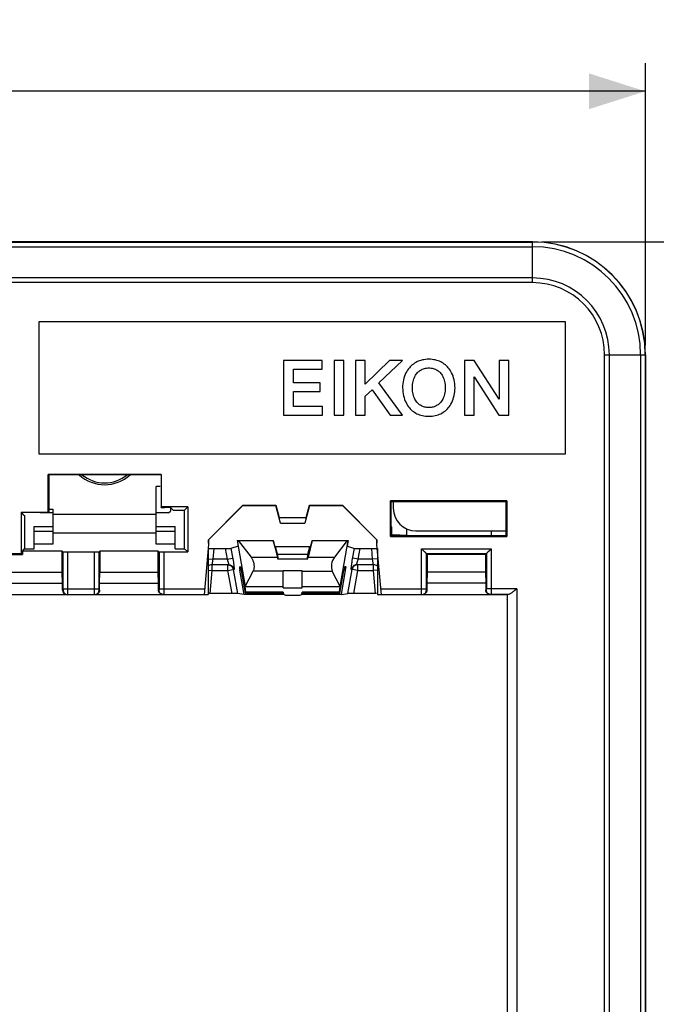
# Model space of a CAD drawing. Units: millimetres. Extents: x -41 to 84, y -41 to 63.
# Drawn here: x 8 to 42, y 1 to 53 of the extents above; entities that cross this region are included whole.
import ezdxf

# ---------------------------------------------------------------- set-up
doc = ezdxf.new("R2010")
doc.units = ezdxf.units.MM
doc.header["$LTSCALE"] = 16.335
doc.layers.get('0').update_dxf_attribs({"linetype": 'CONTINUOUS'})
for name, color, linetype in [('ASSI', 7, 'CONTINUOUS'), ('DRAFT', 7, 'CONTINUOUS'), ('SMUSSO', 7, 'CONTINUOUS')]:
    doc.layers.add(name, color=color, linetype=linetype)
doc.styles.get("Standard").update_dxf_attribs({"font": 'txt', "width": 0.8})
doc.dimstyles.new('DIMSTYLE_1', dxfattribs={"dimtxt": 3, "dimasz": 3, "dimexe": 1.5, "dimexo": 0.5, "dimgap": 0.75, "dimtad": 1, "dimtxsty": 'STANDARD', "dimblk": '_FILLED', "dimblk1": '_FILLED', "dimblk2": '_FILLED', "dimcen": 0.09, "dimadec": 0, "dimazin": 0, "dimtfac": 1, "dimtofl": 0, "dimtmove": 0, "dimatfit": 3, "dimldrblk": '_FILLED', "dimfxl": 1, "dimtolj": 1, "dimarcsym": 0})

# ---------------------------------------------------------------- blocks, each defined once
blk = doc.blocks.new('_FILLED')
at = {"color": 0, "linetype": 'BYBLOCK'}
blk.add_solid([(0, 0), (-1, 0.317), (-1, -0.317)], dxfattribs=at)
blk = doc.blocks.new('*D0')
at = {"color": 7, "linetype": 'CONTINUOUS'}
for p, q in [((-41.25, 35.75), (-41.25, 50.75)), ((41.25, 35.75), (41.25, 50.75)), ((-41.25, 49.25), (0, 49.25)), ((41.25, 49.25), (0, 49.25))]:
    blk.add_line(p, q, dxfattribs=at)
at = {"color": 7, "linetype": 'CONTINUOUS', "xscale": 3, "yscale": 3, "zscale": 3, "rotation": 180}
blk.add_blockref('_FILLED', (-41.25, 49.25), dxfattribs=at)
at = {"color": 7, "linetype": 'CONTINUOUS', "xscale": 3, "yscale": 3, "zscale": 3}
blk.add_blockref('_FILLED', (41.25, 49.25), dxfattribs=at)
at = {"color": 7, "linetype": 'CONTINUOUS', "insert": (-2.345, 53), "char_height": 3, "width": 12.85714, "attachment_point": 2, "line_spacing_factor": 0.9}
blk.add_mtext('82,5', dxfattribs=at)
blk = doc.blocks.new('*D1')
at = {"color": 7, "linetype": 'CONTINUOUS'}
for p, q in [((35.75, 41.25), (50.75, 41.25)), ((49.25, 41.25), (49.25, 0)), ((49.25, -41.25), (49.25, 0)), ((35.75, -41.25), (50.75, -41.25))]:
    blk.add_line(p, q, dxfattribs=at)
at = {"color": 7, "linetype": 'CONTINUOUS', "xscale": 3, "yscale": 3, "zscale": 3}
for p, rotation in [((49.25, 41.25), 90), ((49.25, -41.25), 270)]:
    blk.add_blockref('_FILLED', p, dxfattribs=dict(at, rotation=rotation))
at = {"color": 7, "linetype": 'CONTINUOUS', "insert": (45.5, 0), "char_height": 3, "width": 12.85714, "attachment_point": 2, "rotation": 90, "line_spacing_factor": 0.9}
blk.add_mtext('82,5', dxfattribs=at)

msp = doc.modelspace()

# ---------------------------------------------------------------- linework, layer by layer
at = {"color": 253, "linetype": 'CONTINUOUS'}
for p, q in [((-35.25, 41.244), (35.25, 41.244)), ((-35.25, 40.994), (35.25, 40.994)), ((35.25, 39.085), (35.25, 41.25)), ((35.25, 39.335), (-35.25, 39.335)), ((35.25, 39.085), (-35.25, 39.085)), ((39.085, 35.25), (41.25, 35.25)), ((39.085, -35.25), (39.085, 35.25)), ((39.335, -35.25), (39.335, 35.25)), ((40.994, 35.25), (40.994, -35.25)), ((41.244, 35.25), (41.244, -35.25)), ((15.25, 26.766), (9.75, 26.766)), ((8.75, 25.88), (9.75, 25.88)), ((15.25, 25.776), (9.75, 25.776)), ((15.25, 25.88), (16.25, 25.88)), ((10.295, 22.8), (10.295, 24.783)), ((10.544, 22.568), (10.545, 24.779)), ((11.955, 22.813), (11.955, 24.779)), ((12.205, 22.809), (12.205, 24.783)), ((15.395, 24.783), (15.395, 22.8)), ((15.645, 24.779), (15.644, 22.568)), ((18.301, 24.956), (18.252, 24.4)), ((18.914, 24.956), (19.012, 24.4)), ((19.217, 24.961), (19.315, 24.406)), ((25.685, 24.406), (25.783, 24.961)), ((25.988, 24.4), (26.086, 24.956)), ((26.748, 24.4), (26.699, 24.956)), ((29.355, 24.945), (33.045, 24.945)), ((29.356, 22.621), (29.355, 24.945)), ((29.605, 24.695), (32.795, 24.695)), ((29.605, 22.809), (29.605, 24.695)), ((32.795, 24.695), (32.795, 22.8)), ((33.045, 24.945), (33.044, 22.568)), ((18, 24.422), (18.252, 24.4)), ((18.252, 24.4), (18.2, 24.101)), ((18.2, 24.101), (18.2, 24.1)), ((18.2, 24.1), (18.2, 23.8)), ((19.012, 24.4), (18.252, 24.4)), ((19.012, 24.4), (19.307, 24.452)), ((19.039, 24.06), (19.039, 23.8)), ((19.315, 24.406), (19.33, 24.317)), ((20.285, 24.497), (21.686, 24.497)), ((23.314, 24.497), (24.715, 24.497)), ((25.656, 24.231), (25.67, 24.317)), ((25.67, 24.317), (25.685, 24.406)), ((25.988, 24.4), (25.693, 24.452)), ((25.961, 23.8), (25.961, 24.1)), ((26.748, 24.4), (25.988, 24.4)), ((27, 24.422), (26.748, 24.4)), ((26.8, 24.101), (26.748, 24.4)), ((26.8, 24.1), (26.8, 24.101)), ((26.8, 23.8), (26.8, 24.1)), ((18, 23.817), (18.2, 23.8)), ((18.2, 23.8), (18.092, 22.57)), ((18.2, 23.8), (19.039, 23.8)), ((19.039, 23.8), (19.334, 23.852)), ((19.039, 23.8), (19.257, 22.57)), ((19.381, 23.852), (19.334, 23.852)), ((19.334, 23.852), (19.561, 22.567)), ((19.78, 23.812), (19.687, 23.812)), ((22, 23.765), (20.397, 23.765)), ((23, 23.779), (22, 23.779)), ((23, 23.766), (24.603, 23.766)), ((25.313, 23.812), (25.22, 23.812)), ((25.439, 22.567), (25.666, 23.852)), ((25.666, 23.852), (25.619, 23.852)), ((25.961, 23.8), (25.666, 23.852)), ((25.743, 22.57), (25.961, 23.8)), ((25.961, 23.8), (26.8, 23.8)), ((27, 23.817), (26.8, 23.8)), ((26.908, 22.57), (26.8, 23.8)), ((10.267, 22.75), (10.294, 22.763)), ((10.294, 22.788), (10.295, 22.8)), ((10.294, 22.781), (10.294, 22.788)), ((10.295, 22.813), (12.205, 22.813)), ((10.517, 22.5), (10.544, 22.513)), ((10.544, 22.532), (10.544, 22.568)), ((11.956, 22.554), (11.955, 22.813)), ((11.956, 22.524), (11.956, 22.554)), ((11.983, 22.5), (11.956, 22.513)), ((12.205, 22.796), (12.205, 22.809)), ((12.206, 22.785), (12.205, 22.796)), ((12.206, 22.778), (12.206, 22.785)), ((12.206, 22.772), (12.206, 22.778)), ((12.233, 22.75), (12.206, 22.763)), ((15.394, 22.763), (15.367, 22.75)), ((15.395, 22.8), (15.394, 22.788)), ((15.394, 22.788), (15.394, 22.781)), ((15.395, 22.813), (17.812, 22.813)), ((15.644, 22.513), (15.617, 22.5)), ((15.644, 22.568), (15.644, 22.532)), ((21.996, 22.637), (20.01, 22.637)), ((24.99, 22.637), (23.004, 22.637)), ((27.188, 22.813), (29.605, 22.813)), ((29.356, 22.532), (29.356, 22.621)), ((29.356, 22.518), (29.356, 22.532)), ((29.383, 22.5), (29.356, 22.513)), ((29.605, 22.796), (29.605, 22.809)), ((29.606, 22.785), (29.605, 22.796)), ((29.606, 22.778), (29.606, 22.785)), ((29.606, 22.772), (29.606, 22.778)), ((29.633, 22.75), (29.606, 22.763)), ((32.794, 22.763), (32.767, 22.75)), ((32.795, 22.8), (32.794, 22.788)), ((32.794, 22.788), (32.794, 22.781)), ((34.411, 22.813), (32.795, 22.813)), ((33.044, 22.513), (33.017, 22.5)), ((33.044, 22.568), (33.044, 22.532)), ((34.411, 22.813), (34.411, -22.813))]:
    msp.add_line(p, q, dxfattribs=at)
at = {"color": 7, "linetype": 'CONTINUOUS'}
for p, q in [((9, 37), (9, 30)), ((37, 37), (9, 37)), ((37, 30), (37, 37)), ((22.018, 34.95), (22.018, 32.05)), ((24.067, 34.95), (22.018, 34.95)), ((24.067, 34.489), (24.067, 34.95)), ((24.701, 34.95), (24.701, 32.05)), ((25.219, 34.95), (24.701, 34.95)), ((25.219, 32.05), (25.219, 34.95)), ((25.835, 34.95), (25.835, 32.05)), ((26.352, 34.95), (25.835, 34.95)), ((27.638, 34.95), (26.352, 33.686)), ((26.352, 33.686), (26.352, 34.95)), ((27.085, 33.757), (28.332, 34.95)), ((28.332, 34.95), (27.638, 34.95)), ((31.641, 34.95), (31.641, 32.05)), ((32.147, 34.95), (31.641, 34.95)), ((33.484, 32.902), (32.147, 34.95)), ((33.484, 34.95), (33.484, 32.902)), ((33.982, 34.95), (33.484, 34.95)), ((33.982, 32.05), (33.982, 34.95)), ((22.536, 33.769), (22.536, 34.489)), ((22.536, 34.489), (24.067, 34.489)), ((32.139, 32.05), (32.146, 34.076)), ((32.146, 34.076), (33.465, 32.05)), ((23.963, 33.769), (22.536, 33.769)), ((23.963, 33.308), (23.963, 33.769)), ((28.339, 32.05), (27.085, 33.757)), ((22.536, 32.511), (22.536, 33.308)), ((22.536, 33.308), (23.963, 33.308)), ((26.352, 33.055), (26.723, 33.4)), ((26.352, 32.05), (26.352, 33.055)), ((26.723, 33.4), (27.687, 32.05)), ((24.078, 32.511), (22.536, 32.511)), ((24.078, 32.05), (24.078, 32.511)), ((22.018, 32.05), (24.078, 32.05)), ((24.701, 32.05), (25.219, 32.05)), ((25.835, 32.05), (26.352, 32.05)), ((27.687, 32.05), (28.339, 32.05)), ((31.641, 32.05), (32.139, 32.05)), ((33.465, 32.05), (33.982, 32.05)), ((9, 30), (37, 30)), ((9.528, 28.886), (9.528, 26.872)), ((15.25, 25.187), (15.25, 28.25)), ((15.45, 28.25), (15.25, 28.25)), ((21.605, 27.256), (21.779, 26.606)), ((23.221, 26.606), (23.395, 27.256)), ((27.85, 27.46), (27.85, 27.1)), ((8.11, 26.828), (8.11, 26.869)), ((9.328, 26.869), (8.11, 26.869)), ((8.11, 26.828), (8.175, 26.75)), ((8.175, 26.75), (8.25, 26.712)), ((9.528, 26.872), (9.5, 26.9)), ((9.528, 27.05), (9.75, 27.05)), ((9.528, 26.872), (9.528, 26.872)), ((9.75, 27.05), (9.75, 25.187)), ((15.5, 27.143), (15.5, 27.171)), ((16, 27.14), (15.7, 27.14)), ((16, 27.14), (16.14, 27)), ((16.14, 27), (16.75, 27)), ((21.779, 26.606), (23.221, 26.606)), ((21.855, 26.301), (21.779, 26.606)), ((21.855, 26.301), (23.145, 26.301)), ((23.221, 26.606), (23.145, 26.301)), ((8.75, 26.137), (9.75, 26.137)), ((8.75, 24.944), (8.75, 26.136)), ((15.25, 26.137), (16.25, 26.137)), ((16.25, 24.944), (16.25, 26.136)), ((29.05, 25.9), (33.85, 25.9)), ((9.75, 25.187), (8.75, 25.187)), ((16.25, 25.187), (15.25, 25.187)), ((18.019, 25.179), (17.785, 22.5)), ((19.542, 25.395), (19.595, 25.095)), ((19.545, 25.395), (19.979, 22.938)), ((19.545, 25.395), (21.461, 25.395)), ((19.604, 25.395), (20.285, 24.497)), ((21.461, 25.395), (21.686, 24.497)), ((21.544, 25.095), (21.464, 25.395)), ((23.539, 25.395), (23.314, 24.497)), ((23.456, 25.095), (23.536, 25.395)), ((23.539, 25.395), (25.455, 25.395)), ((25.396, 25.395), (24.715, 24.497)), ((25.021, 22.939), (25.455, 25.395)), ((25.405, 25.095), (25.458, 25.395)), ((27.215, 22.5), (26.981, 25.179)), ((6.855, 24.699), (8.079, 24.699)), ((10.25, 24.828), (10.295, 24.783)), ((10.545, 24.779), (11.955, 24.779)), ((12.25, 24.828), (12.205, 24.783)), ((15.35, 24.828), (15.395, 24.783)), ((15.645, 24.779), (16.921, 24.779)), ((18.301, 24.956), (18.914, 24.956)), ((19.595, 25.095), (19.217, 24.961)), ((21.544, 25.095), (21.59, 25.06)), ((23.41, 25.06), (21.59, 25.06)), ((21.694, 24.67), (21.59, 25.06)), ((21.694, 24.67), (21.711, 24.397)), ((21.694, 24.67), (23.306, 24.67)), ((23.289, 24.397), (23.306, 24.67)), ((23.306, 24.67), (23.41, 25.06)), ((23.456, 25.095), (23.41, 25.06)), ((25.405, 25.095), (25.783, 24.961)), ((26.086, 24.956), (26.699, 24.956)), ((29.371, 24.929), (29.355, 24.945)), ((29.507, 24.793), (29.371, 24.929)), ((29.521, 24.779), (29.507, 24.793)), ((29.605, 24.695), (29.65, 24.65)), ((32.795, 24.695), (32.75, 24.65)), ((32.879, 24.779), (32.983, 24.883)), ((32.983, 24.883), (33.029, 24.929)), ((33.029, 24.929), (33.045, 24.945)), ((19.086, 24.1), (18.2, 24.1)), ((23.289, 24.397), (21.711, 24.397)), ((26.8, 24.1), (25.914, 24.1)), ((19.665, 23.995), (19.734, 23.995)), ((19.911, 22.511), (19.687, 23.812)), ((19.992, 22.595), (19.78, 23.795)), ((19.979, 22.938), (20.397, 23.765)), ((22, 22.868), (22, 23.779)), ((23, 22.868), (23, 23.779)), ((25.021, 22.939), (24.603, 23.766)), ((25.008, 22.595), (25.22, 23.795)), ((25.089, 22.511), (25.313, 23.812)), ((25.335, 23.995), (25.266, 23.995)), ((10.267, 22.75), (10.267, 23.123)), ((12.233, 22.75), (12.233, 23.123)), ((15.367, 22.75), (15.367, 23.123)), ((29.633, 23.123), (29.633, 22.75)), ((32.767, 23.123), (32.767, 22.75)), ((17.785, 22.5), (4.715, 22.5)), ((10.544, 22.513), (11.956, 22.513)), ((15.644, 22.513), (17.786, 22.513)), ((19.257, 22.57), (18.092, 22.57)), ((19.911, 22.511), (19.561, 22.567)), ((22.055, 22.511), (19.911, 22.511)), ((20.01, 22.637), (19.977, 22.938)), ((19.979, 22.938), (22, 22.938)), ((19.992, 22.595), (22, 22.595)), ((21.996, 22.637), (21.999, 22.601)), ((22, 22.868), (23, 22.868)), ((22.119, 22.492), (22.881, 22.492)), ((25.089, 22.511), (22.945, 22.511)), ((23, 22.939), (25.021, 22.939)), ((25.008, 22.595), (23, 22.595)), ((23.001, 22.601), (23.004, 22.637)), ((24.99, 22.637), (25.023, 22.938)), ((25.089, 22.511), (25.439, 22.567)), ((26.908, 22.57), (25.743, 22.57)), ((27.214, 22.513), (29.356, 22.513)), ((33.85, 22.5), (27.215, 22.5)), ((33.954, 22.513), (33.044, 22.513)), ((33.9, 22.5), (33.911, 22.511)), ((33.9, 22.5), (33.9, 22.269)), ((33.911, -22.511), (33.911, 22.511)), ((34.411, 22.813), (34.305, 22.731)), ((33.91, 22.25), (33.9, 22.269))]:
    msp.add_line(p, q, dxfattribs=at)
for points in [[(28.705, 34.568), (28.656, 34.507), (28.609, 34.439), (28.564, 34.366), (28.522, 34.287), (28.483, 34.202), (28.448, 34.112), (28.417, 34.016), (28.391, 33.915), (28.37, 33.813), (28.355, 33.71), (28.346, 33.606), (28.343, 33.5)], [(29.737, 35.014), (29.647, 35.012), (29.56, 35.004), (29.477, 34.993), (29.396, 34.978), (29.319, 34.958), (29.244, 34.934), (29.173, 34.907), (29.104, 34.876), (29.039, 34.841), (28.975, 34.803), (28.914, 34.761), (28.857, 34.717), (28.803, 34.67), (28.752, 34.62), (28.705, 34.568)], [(29.136, 34.307), (29.168, 34.34), (29.205, 34.372), (29.245, 34.402), (29.29, 34.431), (29.339, 34.458), (29.39, 34.483), (29.446, 34.504), (29.504, 34.522), (29.563, 34.537), (29.621, 34.547), (29.68, 34.553), (29.739, 34.555)], [(30.769, 34.568), (30.722, 34.62), (30.672, 34.67), (30.618, 34.717), (30.56, 34.761), (30.499, 34.803), (30.436, 34.841), (30.37, 34.876), (30.302, 34.907), (30.23, 34.934), (30.156, 34.958), (30.079, 34.978), (29.998, 34.993), (29.914, 35.004), (29.827, 35.012), (29.737, 35.014)], [(29.739, 34.555), (29.797, 34.553), (29.855, 34.547), (29.912, 34.537), (29.97, 34.522), (30.029, 34.504), (30.084, 34.483), (30.136, 34.459), (30.184, 34.431), (30.229, 34.402), (30.27, 34.372), (30.306, 34.341), (30.339, 34.307)], [(31.131, 33.5), (31.128, 33.608), (31.119, 33.714), (31.104, 33.817), (31.083, 33.92), (31.056, 34.02), (31.025, 34.115), (30.99, 34.205), (30.951, 34.289), (30.909, 34.368), (30.865, 34.441), (30.818, 34.507), (30.769, 34.568)], [(28.864, 33.5), (28.867, 33.59), (28.875, 33.677), (28.886, 33.759), (28.902, 33.837), (28.922, 33.912), (28.945, 33.982), (28.971, 34.047), (29, 34.108), (29.031, 34.164), (29.064, 34.216), (29.099, 34.264), (29.136, 34.307)], [(30.339, 34.307), (30.376, 34.264), (30.411, 34.216), (30.444, 34.164), (30.475, 34.107), (30.504, 34.045), (30.53, 33.979), (30.553, 33.909), (30.573, 33.834), (30.589, 33.756), (30.6, 33.674), (30.607, 33.589), (30.61, 33.5)], [(28.343, 33.5), (28.347, 33.392), (28.356, 33.287), (28.371, 33.183), (28.392, 33.081), (28.418, 32.98), (28.449, 32.885), (28.484, 32.796), (28.524, 32.711), (28.566, 32.633), (28.61, 32.56), (28.656, 32.493), (28.705, 32.432)], [(29.136, 32.693), (29.099, 32.736), (29.063, 32.784), (29.03, 32.836), (28.999, 32.893), (28.97, 32.955), (28.944, 33.021), (28.921, 33.091), (28.902, 33.166), (28.886, 33.244), (28.875, 33.326), (28.867, 33.411), (28.864, 33.5)], [(30.61, 33.5), (30.607, 33.41), (30.6, 33.323), (30.588, 33.241), (30.573, 33.163), (30.553, 33.088), (30.53, 33.018), (30.504, 32.953), (30.475, 32.892), (30.444, 32.836), (30.411, 32.784), (30.376, 32.736), (30.339, 32.693)], [(30.769, 32.432), (30.819, 32.494), (30.866, 32.561), (30.91, 32.634), (30.952, 32.714), (30.991, 32.799), (31.026, 32.889), (31.057, 32.985), (31.084, 33.086), (31.104, 33.188), (31.119, 33.29), (31.128, 33.395), (31.131, 33.5)], [(28.705, 32.432), (28.752, 32.38), (28.803, 32.331), (28.857, 32.284), (28.914, 32.24), (28.975, 32.198), (29.039, 32.159), (29.104, 32.125), (29.173, 32.094), (29.244, 32.066), (29.319, 32.043), (29.396, 32.023), (29.477, 32.007), (29.56, 31.996), (29.647, 31.989), (29.737, 31.986)], [(29.739, 32.445), (29.68, 32.447), (29.621, 32.453), (29.563, 32.463), (29.504, 32.478), (29.446, 32.496), (29.39, 32.517), (29.339, 32.542), (29.29, 32.569), (29.245, 32.598), (29.205, 32.628), (29.168, 32.66), (29.136, 32.693)], [(29.737, 31.986), (29.827, 31.989), (29.914, 31.996), (29.998, 32.007), (30.079, 32.023), (30.156, 32.043), (30.23, 32.066), (30.302, 32.094), (30.37, 32.125), (30.436, 32.159), (30.499, 32.198), (30.56, 32.24), (30.618, 32.284), (30.672, 32.331), (30.722, 32.38), (30.769, 32.432)], [(30.339, 32.693), (30.306, 32.659), (30.27, 32.628), (30.229, 32.598), (30.184, 32.569), (30.136, 32.541), (30.084, 32.517), (30.029, 32.496), (29.97, 32.478), (29.912, 32.463), (29.855, 32.453), (29.797, 32.447), (29.739, 32.445)], [(29.558, 24.742), (29.546, 24.754), (29.521, 24.779)], [(29.605, 24.695), (29.604, 24.697), (29.6, 24.7), (29.595, 24.705), (29.587, 24.713), (29.579, 24.721), (29.558, 24.742)], [(32.795, 24.695), (32.797, 24.696), (32.8, 24.7), (32.805, 24.705), (32.813, 24.713), (32.821, 24.721), (32.842, 24.742)], [(32.842, 24.742), (32.854, 24.754), (32.879, 24.779)], [(20.285, 24.497), (20.305, 24.469), (20.323, 24.44), (20.341, 24.409), (20.357, 24.378), (20.372, 24.345), (20.385, 24.313), (20.397, 24.279), (20.408, 24.246), (20.417, 24.212), (20.425, 24.179), (20.432, 24.145), (20.437, 24.112), (20.441, 24.08), (20.443, 24.047), (20.445, 24.015), (20.445, 23.984), (20.443, 23.954), (20.441, 23.924), (20.437, 23.895), (20.431, 23.867), (20.425, 23.84), (20.417, 23.814), (20.407, 23.789), (20.396, 23.765)], [(12.233, 22.75), (12.231, 22.723), (12.227, 22.698), (12.22, 22.673), (12.211, 22.648), (12.199, 22.625), (12.185, 22.603), (12.168, 22.583), (12.15, 22.564), (12.13, 22.548), (12.108, 22.534), (12.084, 22.522), (12.06, 22.512), (12.035, 22.506), (12.009, 22.501), (11.983, 22.5)], [(15.617, 22.5), (15.591, 22.501), (15.565, 22.506), (15.54, 22.512), (15.516, 22.522), (15.492, 22.534), (15.47, 22.548), (15.45, 22.564), (15.432, 22.583), (15.415, 22.603), (15.401, 22.625), (15.389, 22.648), (15.38, 22.673), (15.373, 22.698), (15.369, 22.723), (15.367, 22.75)], [(29.633, 22.75), (29.631, 22.723), (29.627, 22.698), (29.62, 22.673), (29.611, 22.648), (29.599, 22.625), (29.585, 22.603), (29.568, 22.583), (29.55, 22.564), (29.53, 22.548), (29.508, 22.534), (29.484, 22.522), (29.46, 22.512), (29.435, 22.506), (29.409, 22.501), (29.383, 22.5)], [(33.017, 22.5), (32.991, 22.501), (32.965, 22.506), (32.94, 22.512), (32.916, 22.522), (32.892, 22.534), (32.87, 22.548), (32.85, 22.564), (32.832, 22.583), (32.815, 22.603), (32.801, 22.625), (32.789, 22.648), (32.78, 22.673), (32.773, 22.698), (32.769, 22.723), (32.767, 22.75)], [(34.305, 22.731), (34.272, 22.706), (34.239, 22.681), (34.208, 22.658), (34.178, 22.636), (34.15, 22.616), (34.123, 22.598), (34.098, 22.581), (34.075, 22.566), (34.053, 22.552), (34.032, 22.541), (34.013, 22.531), (33.996, 22.523), (33.98, 22.518), (33.967, 22.514), (33.954, 22.513)]]:
    msp.add_lwpolyline(points, dxfattribs=at)
at = {"color": 253, "linetype": 'CONTINUOUS'}
for points in [[(19.012, 24.4), (19.02, 24.377), (19.028, 24.355), (19.035, 24.332), (19.042, 24.311), (19.049, 24.289), (19.055, 24.269), (19.061, 24.249), (19.067, 24.23), (19.071, 24.212), (19.076, 24.195), (19.08, 24.179), (19.083, 24.165), (19.086, 24.152), (19.088, 24.14), (19.09, 24.129), (19.091, 24.121), (19.091, 24.113), (19.091, 24.107), (19.09, 24.103), (19.089, 24.101), (19.086, 24.1)], [(19.039, 24.1), (19.067, 24.099), (19.094, 24.095), (19.121, 24.089)], [(19.086, 24.1), (19.114, 24.099), (19.142, 24.095), (19.169, 24.088), (19.195, 24.079), (19.221, 24.068), (19.245, 24.054), (19.268, 24.039), (19.289, 24.021), (19.309, 24.001), (19.327, 23.979), (19.342, 23.956), (19.356, 23.932), (19.367, 23.906), (19.375, 23.879), (19.381, 23.852)], [(19.121, 24.089), (19.148, 24.08), (19.173, 24.068), (19.198, 24.055), (19.221, 24.039), (19.242, 24.021), (19.262, 24.001), (19.279, 23.979), (19.295, 23.956), (19.308, 23.932), (19.32, 23.906), (19.328, 23.879), (19.334, 23.852)], [(19.33, 24.317), (19.344, 24.231), (19.35, 24.189), (19.356, 24.15), (19.362, 24.112), (19.366, 24.076), (19.371, 24.042), (19.375, 24.01), (19.378, 23.981), (19.381, 23.955), (19.383, 23.932), (19.385, 23.911), (19.386, 23.893), (19.386, 23.878), (19.386, 23.867), (19.385, 23.859), (19.384, 23.854), (19.381, 23.852)], [(25.619, 23.852), (25.616, 23.854), (25.615, 23.859), (25.614, 23.867), (25.614, 23.878), (25.614, 23.893), (25.615, 23.911), (25.617, 23.932), (25.619, 23.955), (25.622, 23.981), (25.625, 24.01), (25.629, 24.042), (25.634, 24.076), (25.638, 24.112), (25.644, 24.15), (25.65, 24.189), (25.656, 24.231)], [(25.914, 24.1), (25.886, 24.099), (25.858, 24.095), (25.831, 24.088), (25.805, 24.079), (25.779, 24.068), (25.755, 24.054), (25.732, 24.039), (25.711, 24.021), (25.691, 24.001), (25.673, 23.979), (25.658, 23.956), (25.644, 23.932), (25.633, 23.906), (25.625, 23.879), (25.619, 23.852)], [(25.879, 24.089), (25.852, 24.08), (25.827, 24.068), (25.802, 24.055), (25.779, 24.039), (25.758, 24.021), (25.738, 24.001), (25.721, 23.979), (25.705, 23.956), (25.692, 23.932), (25.68, 23.906), (25.672, 23.879), (25.666, 23.852)], [(25.961, 24.1), (25.933, 24.099), (25.906, 24.095), (25.879, 24.089)], [(25.914, 24.1), (25.911, 24.101), (25.91, 24.103), (25.909, 24.107), (25.909, 24.113), (25.909, 24.121), (25.91, 24.129), (25.912, 24.14)], [(25.912, 24.14), (25.914, 24.152), (25.917, 24.165), (25.92, 24.179), (25.924, 24.195), (25.929, 24.212), (25.933, 24.23), (25.939, 24.249), (25.945, 24.269), (25.951, 24.289), (25.958, 24.311), (25.965, 24.332), (25.972, 24.355), (25.98, 24.377), (25.988, 24.4)], [(10.294, 22.763), (10.294, 22.763), (10.294, 22.764), (10.294, 22.765), (10.294, 22.766), (10.294, 22.768), (10.294, 22.77), (10.294, 22.772), (10.294, 22.775), (10.294, 22.781)], [(10.294, 22.763), (10.295, 22.737), (10.299, 22.711), (10.306, 22.686), (10.315, 22.661), (10.327, 22.638), (10.341, 22.616), (10.358, 22.596), (10.376, 22.577), (10.397, 22.561), (10.419, 22.547), (10.442, 22.535), (10.466, 22.525), (10.492, 22.519), (10.518, 22.514), (10.544, 22.513)], [(10.544, 22.513), (10.544, 22.514), (10.544, 22.518), (10.544, 22.532)], [(11.956, 22.513), (11.982, 22.514), (12.008, 22.519), (12.034, 22.525), (12.058, 22.535), (12.081, 22.547), (12.103, 22.561), (12.124, 22.577), (12.142, 22.596), (12.159, 22.616), (12.173, 22.638), (12.185, 22.661), (12.194, 22.686), (12.201, 22.711), (12.205, 22.737), (12.206, 22.763)], [(11.956, 22.513), (11.956, 22.514), (11.956, 22.518), (11.956, 22.524)], [(12.206, 22.763), (12.206, 22.763), (12.206, 22.764), (12.206, 22.765), (12.206, 22.766), (12.206, 22.768), (12.206, 22.77), (12.206, 22.772)], [(15.394, 22.781), (15.394, 22.775), (15.394, 22.772), (15.394, 22.77), (15.394, 22.768), (15.394, 22.766), (15.394, 22.765), (15.394, 22.764), (15.394, 22.763), (15.394, 22.763)], [(15.644, 22.513), (15.618, 22.514), (15.592, 22.519), (15.566, 22.525), (15.542, 22.535), (15.519, 22.547), (15.497, 22.561), (15.476, 22.577), (15.458, 22.596), (15.441, 22.616), (15.427, 22.638), (15.415, 22.661), (15.406, 22.686), (15.399, 22.711), (15.395, 22.737), (15.394, 22.763)], [(15.644, 22.532), (15.644, 22.518), (15.644, 22.514), (15.644, 22.513)], [(29.356, 22.513), (29.382, 22.514), (29.408, 22.519), (29.434, 22.525), (29.458, 22.535), (29.481, 22.547), (29.503, 22.561), (29.524, 22.577), (29.542, 22.596), (29.559, 22.616), (29.573, 22.638), (29.585, 22.661), (29.594, 22.686), (29.601, 22.711), (29.605, 22.737), (29.606, 22.763)], [(29.356, 22.513), (29.356, 22.514), (29.356, 22.518)], [(29.606, 22.763), (29.606, 22.763), (29.606, 22.764), (29.606, 22.765), (29.606, 22.766), (29.606, 22.768), (29.606, 22.77), (29.606, 22.772)], [(32.794, 22.781), (32.794, 22.775), (32.794, 22.772), (32.794, 22.77), (32.794, 22.768), (32.794, 22.766), (32.794, 22.765), (32.794, 22.764), (32.794, 22.763), (32.794, 22.763)], [(33.044, 22.513), (33.018, 22.514), (32.992, 22.519), (32.966, 22.525), (32.942, 22.535), (32.919, 22.547), (32.897, 22.561), (32.876, 22.577), (32.858, 22.596), (32.841, 22.616), (32.827, 22.638), (32.815, 22.661), (32.806, 22.686), (32.799, 22.711), (32.795, 22.737), (32.794, 22.763)], [(33.044, 22.532), (33.044, 22.518), (33.044, 22.514), (33.044, 22.513)]]:
    msp.add_lwpolyline(points, dxfattribs=at)
for radius in [5.994, 5.744, 4.085, 3.835]:
    msp.add_arc((35.25, 35.25), radius, 0, 90, dxfattribs=at)
at = {"color": 7, "linetype": 'CONTINUOUS'}
for centre, radius, start, end in [((12.5, 30.35), 2, 227.3313, 312.6687), ((12.5, 30.35), 1.9, 230.5104, 309.4896), ((29.05, 27.1), 1.2, 180, 270), ((18.2, 23.8), 0.3, 90, 131.7821), ((26.8, 23.8), 0.3, 48.218, 90)]:
    msp.add_arc(centre, radius, start, end, dxfattribs=at)
for centre, major_axis, ratio, start_param, end_param in [((9.328, 26.872), (0.2, 0), 0.017455, -1.570796, -0.000523), ((15.7, 27.143), (0.2, 0), 0.017455, 3.141593, 4.712389), ((10.545, 24.783), (0.25, 0), 0.017455, -3.124139, -1.570796), ((11.955, 24.783), (0.25, 0), 0.017455, -1.570796, -0.017453), ((15.645, 24.783), (0.25, 0), 0.017455, -3.124139, -1.570796), ((18.301, 24.961), (0.301, 0), 0.017389, 3.140071, 4.710867), ((18.913, 24.961), (0.305, 0), 0.017189, -1.56776, -0.048528), ((26.087, 24.961), (0.305, 0), 0.017189, -3.093065, -1.573832), ((26.699, 24.961), (0.301, 0), 0.017389, -1.569275, 0.001522), ((21.786, 24.145), (-0.134, 0.5), 0.01686, 0.784585, 1.037621), ((23.214, 24.145), (0.134, 0.5), 0.01686, -1.037621, -0.784585), ((24.861, 24.145), (0.13, 0.495), 0.56027, 0.935368, 2.577864), ((19.701, 23.795), (-0.035, 0.2), 0.050819, -0.008997, 1.474533), ((19.77, 23.795), (-0.035, 0.2), 0.050819, -1.579793, -0.008997), ((25.23, 23.795), (0.035, 0.2), 0.050819, 0.008997, 1.579793), ((25.299, 23.795), (0.035, 0.2), 0.050819, -1.474533, 0.008997), ((10.517, 22.75), (0.224, 0.112), 0.99981, 2.678052, 4.248696), ((18.092, 22.567), (0.301, 0), 0.008694, 1.570036, 1.880886), ((19.257, 22.567), (0.305, 0), 0.008594, 0.053081, 1.572314), ((19.975, 22.795), (-0.035, 0.2), 0.050819, -3.150589, -2.487364), ((22.119, 22.611), (0.12, 0.005), 0.988949, 3.185133, 4.668666), ((22.881, 22.611), (0.12, -0.005), 0.988949, 4.756112, 6.239645), ((25.025, 22.795), (0.035, 0.2), 0.050819, -3.795821, -3.132596), ((25.743, 22.567), (0.305, 0), 0.008594, 1.569279, 3.088511), ((26.908, 22.567), (0.301, 0), 0.008694, 1.395782, 1.571557)]:
    msp.add_ellipse(centre, major_axis=major_axis, ratio=ratio, start_param=start_param, end_param=end_param, dxfattribs=at)
at = {"layer": 'ASSI', "color": 7, "linetype": 'CONTINUOUS'}
for p, q in [((-35.25, 41.25), (35.25, 41.25)), ((41.25, 35.25), (41.25, -35.25)), ((18, 24.96), (18, 22.522)), ((27, 24.96), (27, 22.522))]:
    msp.add_line(p, q, dxfattribs=at)
msp.add_arc((35.25, 35.25), 6, 0, 22.711, dxfattribs=at)
at = {"layer": 'DRAFT', "color": 7, "linetype": 'CONTINUOUS'}
for p, q in [((35.25, 41.25), (-35.25, 41.25)), ((41.25, -35.25), (41.25, 35.25)), ((9.5, 26.9), (9.5, 28.9)), ((9.514, 28.886), (9.5, 28.9)), ((9.5, 28.9), (15.5, 28.9)), ((15.5, 28.886), (9.514, 28.886)), ((15.5, 28.9), (15.5, 27.171)), ((19.847, 27.256), (18.019, 25.428)), ((18.025, 25.425), (19.85, 27.25)), ((19.847, 27.256), (21.605, 27.256)), ((19.85, 27.25), (19.847, 27.256)), ((19.85, 27.25), (21.6, 27.25)), ((21.6, 27.25), (21.605, 27.256)), ((21.855, 26.3), (21.6, 27.25)), ((23.4, 27.25), (23.145, 26.3)), ((23.395, 27.256), (25.153, 27.256)), ((23.4, 27.25), (23.395, 27.256)), ((23.4, 27.25), (25.15, 27.25)), ((25.15, 27.25), (25.153, 27.256)), ((25.15, 27.25), (26.975, 25.425)), ((26.981, 25.428), (25.153, 27.256)), ((27.698, 25.608), (27.698, 27.491)), ((33.881, 27.491), (27.698, 27.491)), ((27.729, 27.46), (27.698, 27.491)), ((27.729, 25.639), (27.729, 27.46)), ((27.729, 27.46), (33.85, 27.46)), ((33.85, 27.46), (33.881, 27.491)), ((33.85, 25.639), (33.85, 27.46)), ((33.881, 27.491), (33.881, 25.608)), ((8.079, 24.699), (8.079, 26.9)), ((8.079, 26.9), (9.5, 26.9)), ((8.11, 26.869), (8.079, 26.9)), ((8.25, 26.712), (8.25, 24.95)), ((16.921, 27.171), (15.5, 27.171)), ((16.75, 27), (16.921, 27.171)), ((16.75, 24.95), (16.75, 27)), ((16.921, 27.171), (16.921, 24.779)), ((27.698, 25.608), (27.729, 25.639)), ((27.771, 26.089), (27.729, 26.131)), ((27.729, 25.639), (27.857, 25.639)), ((27.771, 25.681), (27.771, 26.089)), ((27.771, 25.681), (27.857, 25.681)), ((28.55, 25.66), (27.857, 25.681)), ((27.857, 25.681), (27.857, 25.639)), ((28.55, 25.66), (27.857, 25.639)), ((28.55, 26.014), (28.55, 25.66)), ((28.55, 25.66), (33.808, 25.66)), ((33.05, 25.9), (33.05, 25.66)), ((33.808, 25.66), (33.85, 25.639)), ((33.85, 25.639), (33.881, 25.608)), ((18.019, 25.428), (18.019, 25.179)), ((18.019, 25.428), (18.025, 25.425)), ((18.025, 25.249), (18.025, 25.425)), ((26.975, 25.425), (26.981, 25.428)), ((26.975, 25.425), (26.975, 25.249)), ((26.981, 25.179), (26.981, 25.428)), ((27.698, 25.608), (33.881, 25.608)), ((7.15, 24.65), (8.128, 24.65)), ((8.128, 24.65), (8.079, 24.699)), ((8.128, 24.828), (8.25, 24.95)), ((8.128, 24.828), (8.128, 24.65)), ((10.25, 24.828), (8.128, 24.828)), ((8.25, 24.95), (8.75, 24.95)), ((10.25, 23.7), (10.25, 24.828)), ((12.25, 24.828), (12.25, 23.7)), ((15.35, 24.828), (12.25, 24.828)), ((15.35, 23.7), (15.35, 24.828)), ((16.25, 24.95), (16.75, 24.95)), ((16.75, 24.95), (16.921, 24.779)), ((32.75, 24.65), (29.65, 24.65)), ((29.65, 24.65), (29.65, 23.7)), ((32.75, 24.65), (32.75, 23.7)), ((7.15, 23.7), (10.25, 23.7)), ((10.267, 23.123), (10.25, 23.7)), ((12.233, 23.123), (12.25, 23.7)), ((12.25, 23.7), (15.35, 23.7)), ((15.367, 23.123), (15.35, 23.7)), ((29.65, 23.7), (29.633, 23.123)), ((32.75, 23.7), (29.65, 23.7)), ((32.75, 23.7), (32.767, 23.123)), ((7.133, 23.123), (10.267, 23.123)), ((12.233, 23.123), (15.367, 23.123)), ((32.767, 23.123), (29.633, 23.123)), ((33.9, 22.5), (33.85, 22.5))]:
    msp.add_line(p, q, dxfattribs=at)
msp.add_arc((35.25, 35.25), 6, 0, 90, dxfattribs=at)
for centre, start_param, end_param in [((17.8, 22.522), -1.638176, -0.000013), ((27.2, 22.522), -3.14158, -1.503417)]:
    msp.add_ellipse(centre, major_axis=(0.2, 0), ratio=0.008727, start_param=start_param, end_param=end_param, dxfattribs=at)
at = {"layer": 'SMUSSO', "color": 7, "linetype": 'CONTINUOUS'}
for p, q in [((9.081, 26.869), (9.1, 26.85)), ((9.75, 26.85), (9.1, 26.85)), ((15.9, 26.85), (15.25, 26.85)), ((15.9, 26.85), (16, 26.95)), ((16, 27.14), (16, 26.95))]:
    msp.add_line(p, q, dxfattribs=at)

# ---------------------------------------------------------------- dimensions: what is measured, and where the dimension line sits
at = {"color": 7, "linetype": 'CONTINUOUS'}
dim = msp.add_linear_dim(base=(41.25, 49.25), p1=(-41.25, 35.25), p2=(41.25, 35.25), dimstyle='DIMSTYLE_1', dxfattribs=at)
dim.commit()
dim.dimension.update_dxf_attribs({"geometry": '*D0', "text_midpoint": (-2.774, 49.25), "dimtype": 160})
dim = msp.add_linear_dim(base=(49.25, -41.25), p1=(35.25, 41.25), p2=(35.25, -41.25), angle=270, dimstyle='DIMSTYLE_1', dxfattribs=at)
dim.commit()
dim.dimension.update_dxf_attribs({"geometry": '*D1', "text_midpoint": (49.25, -0.429), "dimtype": 160})

doc.saveas('drawing.dxf')
